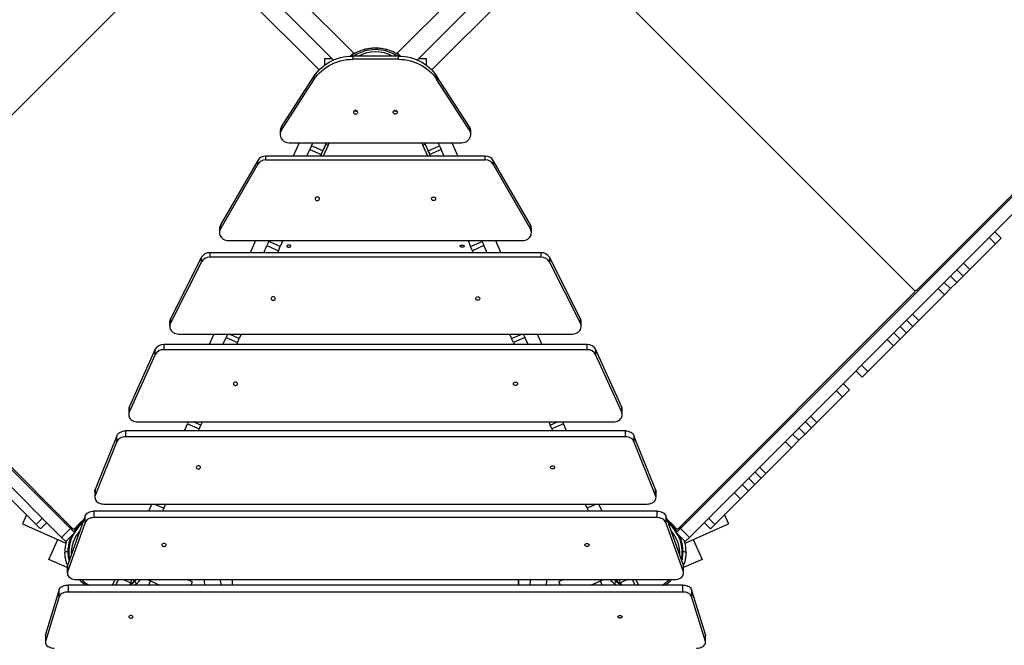
# Model space of a CAD drawing. Units: millimetres. Extents: x -27832 to -8800, y -1075 to 18798.
# Drawn here: x -18045 to -16392, y 3985 to 5035 of the extents above; entities that cross this region are included whole.
import ezdxf

# ---------------------------------------------------------------- set-up
doc = ezdxf.new("R2010")
doc.units = ezdxf.units.MM
doc.header["$PDSIZE"] = -1
doc.layers.add('размер', color=92, linetype='Continuous', lineweight=15)
doc.dimstyles.new('Размер М1.1', dxfattribs={"dimtxt": 300, "dimasz": 200, "dimexe": 1, "dimexo": 1, "dimgap": 50, "dimtad": 1, "dimdec": 0, "dimzin": 0, "dimtxsty": 'Standard', "dimcen": 2.5, "dimazin": 0, "dimtfac": 1, "dimtmove": 0, "dimatfit": 3, "dimfxl": 1, "dimtzin": 0, "dimarcsym": 0})

# ---------------------------------------------------------------- blocks, each defined once
blk = doc.blocks.new('_D_4')
at = {"layer": 'Defpoints', "color": 0, "transparency": 16777216}
for p in [(-17530.8, 7148.5), (-26234.2, 912.9), (-17194, 912.9)]:
    blk.add_point(p, dxfattribs=at)
at = {"layer": 'размер', "color": 0, "lineweight": -2, "transparency": 16777216}
for p, q in [((-17531.8, 7148.5), (-26235.2, 7148.5)), ((-26234.2, 6948.5), (-26234.2, 1112.9)), ((-17195, 912.9), (-26235.2, 912.9))]:
    blk.add_line(p, q, dxfattribs=at)
at = {"layer": 'размер', "color": 0, "transparency": 16777216}
for points in [[(-26267.5, 6948.5), (-26200.9, 6948.5), (-26234.2, 7148.5)], [(-26267.5, 1112.9), (-26200.9, 1112.9), (-26234.2, 912.9)]]:
    blk.add_solid(points, dxfattribs=at)
at = {"layer": 'размер', "color": 0, "transparency": 16777216, "insert": (-26584.2, 4030.7), "char_height": 300, "attachment_point": 2, "rotation": 90}
blk.add_mtext('6150', dxfattribs=at)
blk = doc.blocks.new('*D9')
at = {"layer": 'Defpoints', "color": 0, "transparency": 16777216}
for p in [(-17823.9, 8648.5), (-27435, -1074.8), (-17447.5, -1074.8)]:
    blk.add_point(p, dxfattribs=at)
at = {"layer": 'размер', "color": 0, "lineweight": -2, "transparency": 16777216}
for p, q in [((-17824.9, 8648.5), (-27436, 8648.5)), ((-27435, 8448.5), (-27435, -874.8)), ((-17448.5, -1074.8), (-27436, -1074.8))]:
    blk.add_line(p, q, dxfattribs=at)
at = {"layer": 'размер', "color": 0, "transparency": 16777216}
for points in [[(-27468.3, 8448.5), (-27401.7, 8448.5), (-27435, 8648.5)], [(-27468.3, -874.8), (-27401.7, -874.8), (-27435, -1074.8)]]:
    blk.add_solid(points, dxfattribs=at)
at = {"layer": 'размер', "color": 0, "transparency": 16777216, "insert": (-27635, 3786.8), "char_height": 300, "attachment_point": 5, "rotation": 90}
blk.add_mtext('9650', dxfattribs=at)

msp = doc.modelspace()

# ---------------------------------------------------------------- linework, layer by layer
at = {"color": 7, "linetype": 'Continuous', "lineweight": 25}
for p, q in [((-17484.3, 4979), (-17953.8, 5448.5)), ((-16941.2, 5448.5), (-17410.7, 4979)), ((-17976.4, 5425.9), (-17517.7, 4967.2)), ((-17377.3, 4967.2), (-16918.6, 5425.9)), ((-18351.8, 4581), (-17764.3, 5168.5)), ((-17542, 4950.5), (-17760, 5168.5)), ((-17134.9, 5168.5), (-17353, 4950.5)), ((-16543.2, 4581), (-17130.7, 5168.5)), ((-17465, 4982.2), (-17464.8, 4985.4)), ((-17444.7, 4987.6), (-17444.8, 4984.6)), ((-17430.1, 4985.4), (-17430, 4982.2)), ((-17426.3, 4984.3), (-17426.3, 4984.3)), ((-16143.3, 4976.7), (-16539, 4581)), ((-18766.7, 4958.5), (-17974.3, 4166.1)), ((-18751.8, 4973.3), (-17959.5, 4181)), ((-17532.7, 4958.6), (-17532.7, 4969.6)), ((-17532.7, 4969.6), (-17520.1, 4969.6)), ((-17485.6, 4973.9), (-17485.6, 4968.5)), ((-17409.3, 4973.9), (-17485.6, 4973.9)), ((-17409.3, 4968.5), (-17485.6, 4968.5)), ((-17409.3, 4973.9), (-17409.3, 4968.5)), ((-17374.9, 4969.6), (-17362.2, 4969.6)), ((-17362.2, 4969.6), (-17362.2, 4958.6)), ((-16935.5, 4181), (-16143.2, 4973.3)), ((-16920.6, 4166.1), (-16128.3, 4958.5)), ((-17605.4, 4855), (-17550.8, 4939.5)), ((-17605.4, 4849.6), (-17550.8, 4934.2)), ((-17550.8, 4939.5), (-17550.8, 4934.2)), ((-17344.2, 4939.5), (-17344.2, 4934.2)), ((-17289.6, 4855), (-17344.2, 4939.5)), ((-17289.6, 4849.6), (-17344.2, 4934.2)), ((-17607.5, 4847.8), (-17607.5, 4842.4)), ((-17605.4, 4855), (-17605.4, 4849.6)), ((-17289.6, 4849.6), (-17289.6, 4855)), ((-17287.5, 4842.4), (-17287.5, 4847.8)), ((-17592.5, 4828.4), (-17302.5, 4828.4)), ((-17575.8, 4828.4), (-17585.8, 4805.9)), ((-17555, 4823.4), (-17552.8, 4828.4)), ((-17529.8, 4828.4), (-17535.8, 4814.9)), ((-17530.8, 4826.1), (-17529.7, 4828.4)), ((-17525.3, 4828.4), (-17527.1, 4824.4)), ((-17369.6, 4828.4), (-17367.9, 4824.4)), ((-17364.2, 4826.1), (-17365.3, 4828.4)), ((-17365.2, 4828.4), (-17359.2, 4814.9)), ((-17340, 4823.4), (-17342.2, 4828.4)), ((-17319.2, 4828.4), (-17309.2, 4805.9)), ((-17562.8, 4805.9), (-17557.9, 4817)), ((-17555, 4823.4), (-17557.9, 4817)), ((-17557.9, 4817), (-17538.7, 4808.4)), ((-17535.8, 4814.9), (-17555, 4823.4)), ((-17539.7, 4805.9), (-17530.8, 4826.1)), ((-17538.7, 4808.4), (-17535.8, 4814.9)), ((-17527.1, 4824.4), (-17535.4, 4805.9)), ((-17530.8, 4826.1), (-17527.1, 4824.4)), ((-17367.9, 4824.4), (-17364.2, 4826.1)), ((-17359.6, 4805.9), (-17367.9, 4824.4)), ((-17364.2, 4826.1), (-17355.2, 4805.9)), ((-17359.2, 4814.9), (-17340, 4823.4)), ((-17356.3, 4808.4), (-17359.2, 4814.9)), ((-17337.1, 4817), (-17356.3, 4808.4)), ((-17340, 4823.4), (-17337.1, 4817)), ((-17332.2, 4805.9), (-17337.1, 4817)), ((-17645.2, 4798.6), (-17707.6, 4690.4)), ((-17645.2, 4792.2), (-17645.2, 4798.6)), ((-17631.8, 4805.9), (-17631.8, 4799.4)), ((-17263.1, 4805.9), (-17631.8, 4805.9)), ((-17263.1, 4799.4), (-17631.8, 4799.4)), ((-17538.7, 4808.4), (-17539.8, 4805.9)), ((-17356.3, 4808.4), (-17355.2, 4805.9)), ((-17263.1, 4799.4), (-17263.1, 4805.9)), ((-17249.8, 4798.6), (-17249.8, 4792.2)), ((-17187.4, 4690.4), (-17249.8, 4798.6)), ((-17645.2, 4792.2), (-17707.6, 4683.9)), ((-17187.4, 4683.9), (-17249.8, 4792.2)), ((-17709.3, 4684.1), (-17709.3, 4677.7)), ((-17707.6, 4690.4), (-17707.6, 4683.9)), ((-17187.4, 4683.9), (-17187.4, 4690.4)), ((-17185.7, 4677.7), (-17185.7, 4684.1)), ((-16397.2, 4668.4), (-16407.8, 4679)), ((-17694.3, 4664.1), (-17200.7, 4664.1)), ((-17648.9, 4664.1), (-17657.9, 4643.9)), ((-17626.4, 4662.9), (-17629.7, 4655.7)), ((-17626.4, 4662.9), (-17625.9, 4664.1)), ((-17607.3, 4654.4), (-17626.4, 4662.9)), ((-17602.9, 4664.1), (-17607.3, 4654.4)), ((-17292, 4664.1), (-17287.7, 4654.4)), ((-17287.7, 4654.4), (-17268.5, 4662.9)), ((-17268.5, 4662.9), (-17269.1, 4664.1)), ((-17268.5, 4662.9), (-17265.3, 4655.7)), ((-17246.1, 4664.1), (-17237, 4643.9)), ((-16417.4, 4669.3), (-16406.8, 4658.7)), ((-16406.8, 4658.7), (-16397.2, 4668.4)), ((-17634.9, 4643.9), (-17629.7, 4655.7)), ((-17629.7, 4655.7), (-17610.5, 4647.2)), ((-17610.5, 4647.2), (-17612, 4643.9)), ((-17610.5, 4647.2), (-17607.3, 4654.4)), ((-17284.5, 4647.2), (-17287.7, 4654.4)), ((-17265.3, 4655.7), (-17284.5, 4647.2)), ((-17284.5, 4647.2), (-17283, 4643.9)), ((-17260, 4643.9), (-17265.3, 4655.7)), ((-16449.6, 4615.9), (-16406.8, 4658.7)), ((-17739.5, 4636.1), (-17791.7, 4533.1)), ((-17739.5, 4628.4), (-17791.7, 4525.4)), ((-17739.5, 4628.4), (-17739.5, 4636.1)), ((-17725.7, 4643.9), (-17725.7, 4636.2)), ((-17169.3, 4643.9), (-17725.7, 4643.9)), ((-17169.3, 4636.2), (-17725.7, 4636.2)), ((-17169.3, 4636.2), (-17169.3, 4643.9)), ((-17155.5, 4636.1), (-17155.5, 4628.4)), ((-17103.3, 4533.1), (-17155.5, 4636.1)), ((-17103.3, 4525.4), (-17155.5, 4628.4)), ((-16471.4, 4615.3), (-16460.8, 4604.7)), ((-16460.8, 4604.7), (-16449.6, 4615.9)), ((-16449.6, 4615.9), (-16460.3, 4626.5)), ((-16482.1, 4604.7), (-16471.4, 4594.1)), ((-16460.8, 4604.7), (-16471.4, 4594.1)), ((-16503.1, 4583.7), (-16492.5, 4573.1)), ((-16482.1, 4583.5), (-16492.7, 4594.1)), ((-16492.5, 4573.1), (-16482.1, 4583.5)), ((-16471.4, 4594.1), (-16482.1, 4583.5)), ((-18351.8, 4576.8), (-17956.1, 4181.1)), ((-16938.9, 4181.1), (-16543.2, 4576.8)), ((-16535.3, 4530.3), (-16492.5, 4573.1)), ((-17791.7, 4533.1), (-17791.7, 4525.4)), ((-17103.3, 4525.4), (-17103.3, 4533.1)), ((-16556.3, 4530.5), (-16545.7, 4519.9)), ((-16535.3, 4530.3), (-16545.9, 4540.9)), ((-16545.7, 4519.9), (-16535.3, 4530.3)), ((-17793, 4528), (-17793, 4520.3)), ((-17102, 4520.3), (-17102, 4528)), ((-16566.9, 4519.9), (-16556.3, 4509.3)), ((-16545.7, 4519.9), (-16556.3, 4509.3)), ((-17778, 4507.4), (-17117, 4507.4)), ((-17718.7, 4507.4), (-17726.5, 4489.8)), ((-17703.5, 4489.8), (-17698.3, 4501.5)), ((-17695.7, 4507.4), (-17698.3, 4501.5)), ((-17698.3, 4501.5), (-17679.2, 4492.9)), ((-17679.2, 4492.9), (-17676.1, 4499.8)), ((-17672.7, 4507.4), (-17676.1, 4499.8)), ((-17222.3, 4507.4), (-17218.9, 4499.8)), ((-17215.8, 4492.9), (-17218.9, 4499.8)), ((-17196.6, 4501.5), (-17215.8, 4492.9)), ((-17199.3, 4507.4), (-17196.6, 4501.5)), ((-17191.4, 4489.8), (-17196.6, 4501.5)), ((-17176.3, 4507.4), (-17168.4, 4489.8)), ((-16588.7, 4498.1), (-16578.1, 4487.5)), ((-16578.1, 4487.5), (-16566.9, 4498.7)), ((-16566.9, 4498.7), (-16577.5, 4509.3)), ((-16556.3, 4509.3), (-16566.9, 4498.7)), ((-17817.1, 4481.8), (-17860.8, 4384.9)), ((-17817.1, 4473), (-17817.1, 4481.8)), ((-17803, 4489.8), (-17803, 4480.9)), ((-17092, 4489.8), (-17803, 4489.8)), ((-17092, 4480.9), (-17803, 4480.9)), ((-17679.2, 4492.9), (-17680.6, 4489.8)), ((-17215.8, 4492.9), (-17214.4, 4489.8)), ((-17092, 4480.9), (-17092, 4489.8)), ((-17077.9, 4481.8), (-17077.9, 4473)), ((-17034.1, 4384.9), (-17077.9, 4481.8)), ((-16620.9, 4444.7), (-16578.1, 4487.5)), ((-17817.1, 4473), (-17860.8, 4376)), ((-17034.1, 4376), (-17077.9, 4473)), ((-16620.9, 4444.7), (-16631.5, 4455.3)), ((-16641.1, 4445.6), (-16630.5, 4435)), ((-16630.5, 4435), (-16620.9, 4444.7)), ((-16663.7, 4401.9), (-16651.8, 4413.8)), ((-16651.8, 4413.8), (-16662.4, 4424.4)), ((-16706.5, 4359), (-16663.7, 4401.9)), ((-16674.3, 4412.5), (-16663.7, 4401.9)), ((-17861.7, 4380.7), (-17861.7, 4371.9)), ((-17860.8, 4384.9), (-17860.8, 4376)), ((-17034.1, 4376), (-17034.1, 4384.9)), ((-17033.2, 4371.9), (-17033.2, 4380.7)), ((-16706.5, 4359), (-16717.1, 4369.6)), ((-17846.7, 4359.8), (-17048.2, 4359.8)), ((-17768.1, 4344.8), (-17762.9, 4356.5)), ((-17761.4, 4359.8), (-17762.9, 4356.5)), ((-17762.9, 4356.5), (-17743.7, 4348)), ((-17743.7, 4348), (-17745.1, 4344.8)), ((-17743.7, 4348), (-17740.8, 4354.4)), ((-17738.4, 4359.8), (-17740.8, 4354.4)), ((-17156.5, 4359.8), (-17154.1, 4354.4)), ((-17151.3, 4348), (-17154.1, 4354.4)), ((-17132.1, 4356.5), (-17151.3, 4348)), ((-17151.3, 4348), (-17149.9, 4344.8)), ((-17133.5, 4359.8), (-17132.1, 4356.5)), ((-17126.9, 4344.8), (-17132.1, 4356.5)), ((-16726, 4339.6), (-16736.6, 4350.2)), ((-16726, 4360.8), (-16715.4, 4350.2)), ((-16715.4, 4350.2), (-16726, 4339.6)), ((-16715.4, 4350.2), (-16706.5, 4359)), ((-17881.4, 4336.8), (-17917.8, 4246.5)), ((-17881.4, 4326.9), (-17881.4, 4336.8)), ((-17867.1, 4344.8), (-17867.1, 4334.9)), ((-17027.9, 4344.8), (-17867.1, 4344.8)), ((-17027.9, 4334.9), (-17867.1, 4334.9)), ((-17027.9, 4334.9), (-17027.9, 4344.8)), ((-17013.6, 4336.8), (-17013.6, 4326.9)), ((-16977.2, 4246.5), (-17013.6, 4336.8)), ((-16736.6, 4329), (-16747.2, 4339.6)), ((-16726, 4339.6), (-16736.6, 4329)), ((-17881.4, 4326.9), (-17917.8, 4236.6)), ((-16977.2, 4236.6), (-17013.6, 4326.9)), ((-16792.2, 4273.4), (-16749.3, 4316.2)), ((-16760, 4326.8), (-16749.3, 4316.2)), ((-16749.3, 4316.2), (-16736.6, 4329)), ((-16792.2, 4273.4), (-16802.8, 4284)), ((-16810.9, 4254.7), (-16821.5, 4265.3)), ((-16810.9, 4275.9), (-16800.2, 4265.3)), ((-16800.2, 4265.3), (-16810.9, 4254.7)), ((-16800.2, 4265.3), (-16792.2, 4273.4)), ((-16821.5, 4244.1), (-16832.1, 4254.7)), ((-16810.9, 4254.7), (-16821.5, 4244.1)), ((-17918.4, 4243.3), (-17918.4, 4233.4)), ((-17917.8, 4246.5), (-17917.8, 4236.6)), ((-16977.2, 4236.6), (-16977.2, 4246.5)), ((-16976.5, 4233.4), (-16976.5, 4243.3)), ((-16845.6, 4241.2), (-16835, 4230.6)), ((-16835, 4230.6), (-16821.5, 4244.1)), ((-18060, 4230.6), (-18017.2, 4187.8)), ((-17903.4, 4222.1), (-16991.5, 4222.1)), ((-17828.1, 4210.1), (-17822.7, 4222.1)), ((-17802.8, 4215.2), (-17805.1, 4210.1)), ((-17802.8, 4215.2), (-17800.2, 4221.1)), ((-17799.7, 4222.1), (-17800.2, 4221.1)), ((-17095.2, 4222.1), (-17094.8, 4221.1)), ((-17092.2, 4215.2), (-17094.8, 4221.1)), ((-17092.2, 4215.2), (-17089.9, 4210.1)), ((-17066.9, 4210.1), (-17072.3, 4222.1)), ((-16877.8, 4187.8), (-16835, 4230.6)), ((-18033.3, 4203.9), (-18040, 4188.9)), ((-18006.6, 4198.4), (-18017.2, 4187.8)), ((-17934.7, 4202.2), (-17964.3, 4119.1)), ((-17934.7, 4191.3), (-17934.7, 4202.2)), ((-17920.2, 4210.1), (-17920.2, 4199.2)), ((-16974.8, 4210.1), (-17920.2, 4210.1)), ((-16974.8, 4199.2), (-17920.2, 4199.2)), ((-16974.8, 4199.2), (-16974.8, 4210.1)), ((-16960.2, 4202.2), (-16960.2, 4191.3)), ((-16930.6, 4119.1), (-16960.2, 4202.2)), ((-16877.8, 4187.8), (-16888.4, 4198.4)), ((-16861.7, 4203.9), (-16855, 4188.9)), ((-18040, 4188.9), (-17967.3, 4156.5)), ((-18017.2, 4187.8), (-18009.9, 4180.5)), ((-18009.9, 4180.5), (-17999.3, 4191.1)), ((-17968.6, 4190.1), (-17967.5, 4192.6)), ((-17934.7, 4191.3), (-17964.3, 4108.3)), ((-17956.3, 4181.2), (-17962.4, 4183.9)), ((-16930.6, 4108.3), (-16960.2, 4191.3)), ((-16932.6, 4183.9), (-16938.7, 4181.2)), ((-16927.7, 4156.5), (-16855, 4188.9)), ((-16927.5, 4192.6), (-16926.4, 4190.1)), ((-16895.7, 4191.1), (-16885.1, 4180.5)), ((-16885.1, 4180.5), (-16877.8, 4187.8)), ((-17974.3, 4166.1), (-17959.5, 4181)), ((-17967.3, 4159.1), (-17974.3, 4166.1)), ((-17954, 4172.4), (-17967.3, 4159.1)), ((-17959.5, 4181), (-17952.8, 4174.3)), ((-17956.2, 4181.3), (-17957.7, 4179.2)), ((-17951.1, 4178.9), (-17951.6, 4179.1)), ((-16943.4, 4179.1), (-16943.8, 4178.9)), ((-16942.2, 4174.3), (-16935.5, 4181)), ((-16927.7, 4159.1), (-16941, 4172.4)), ((-16937.3, 4179.2), (-16938.8, 4181.3)), ((-16935.5, 4181), (-16920.6, 4166.1)), ((-16920.6, 4166.1), (-16927.7, 4159.1)), ((-17995.7, 4129.2), (-17980.9, 4162.6)), ((-17962.6, 4154.4), (-17962.1, 4154.2)), ((-16932.9, 4154.2), (-16932.4, 4154.4)), ((-16914.1, 4162.6), (-16899.3, 4129.2)), ((-17968.8, 4141.2), (-17963.8, 4142.9)), ((-16931.2, 4142.9), (-16926.2, 4141.2)), ((-17964.8, 4115.4), (-17995.7, 4129.2)), ((-17963.3, 4121.9), (-17965.3, 4121.2)), ((-17964.8, 4116.6), (-17964.8, 4105.8)), ((-17964.3, 4119.1), (-17964.3, 4108.3)), ((-16929.6, 4121.2), (-16931.6, 4121.9)), ((-16930.6, 4108.3), (-16930.6, 4119.1)), ((-16899.3, 4129.2), (-16930.2, 4115.4)), ((-16930.2, 4105.8), (-16930.2, 4116.6)), ((-17963.4, 4086.1), (-17963.4, 4074.4)), ((-16931.5, 4086.1), (-17963.4, 4086.1)), ((-17949.8, 4095.4), (-16945.2, 4095.4)), ((-17883.3, 4086.1), (-17879.1, 4095.4)), ((-17858.5, 4090), (-17860.3, 4086.1)), ((-17858.5, 4090), (-17856.1, 4095.5)), ((-17848.4, 4095.4), (-17851.2, 4092.7)), ((-17851.2, 4092.7), (-17849.1, 4087.9)), ((-17849.1, 4087.9), (-17851.2, 4086.1)), ((-17830, 4095.4), (-17809.2, 4086.1)), ((-17825.1, 4093.2), (-17828.2, 4086.1)), ((-17755, 4091.5), (-17763.7, 4095.4)), ((-17755.1, 4091.3), (-17757.4, 4086.1)), ((-17755, 4091.5), (-17755.1, 4091.3)), ((-17687.5, 4086.1), (-17687.5, 4095.4)), ((-17687.5, 4086.1), (-17687.5, 4095.4)), ((-17207.5, 4086.1), (-17207.5, 4095.4)), ((-17207.4, 4095.4), (-17207.4, 4086.1)), ((-17131.3, 4095.4), (-17140, 4091.5)), ((-17140, 4091.5), (-17139.9, 4091.3)), ((-17139.9, 4091.3), (-17137.6, 4086.1)), ((-17085.8, 4086.1), (-17064.9, 4095.4)), ((-17066.7, 4086.1), (-17069.9, 4093.2)), ((-17043.8, 4092.7), (-17046.6, 4095.4)), ((-17045.9, 4087.9), (-17043.8, 4092.7)), ((-17043.7, 4086.1), (-17045.9, 4087.9)), ((-17036.4, 4090), (-17038.9, 4095.5)), ((-17036.4, 4090), (-17034.7, 4086.1)), ((-17011.7, 4086.1), (-17015.9, 4095.4)), ((-16931.5, 4074.4), (-16931.5, 4086.1)), ((-17978.2, 4078.5), (-18001.3, 4003.2)), ((-17978.2, 4066.8), (-18001.3, 3991.5)), ((-17978.2, 4066.8), (-17978.2, 4078.5)), ((-16931.5, 4074.4), (-17963.4, 4074.4)), ((-16916.8, 4078.5), (-16916.8, 4066.8)), ((-16893.7, 4003.2), (-16916.8, 4078.5)), ((-16893.7, 3991.5), (-16916.8, 4066.8)), ((-18001.6, 4001.4), (-18001.6, 3989.7)), ((-18001.3, 4003.2), (-18001.3, 3991.5)), ((-16893.7, 3991.5), (-16893.7, 4003.2)), ((-16893.4, 3989.7), (-16893.4, 4001.4))]:
    msp.add_line(p, q, dxfattribs=at)
at = {"color": 8, "linetype": 'Continuous', "lineweight": 25}
for p, q in [((-17676.1, 4499.8), (-17693.2, 4507.4)), ((-17218.9, 4499.8), (-17201.8, 4507.4)), ((-17740.8, 4354.4), (-17752.9, 4359.8)), ((-17154.1, 4354.4), (-17142, 4359.8)), ((-17818.3, 4222.1), (-17802.8, 4215.2)), ((-17800.2, 4221.1), (-17802.3, 4222.1)), ((-17094.8, 4221.1), (-17092.6, 4222.1)), ((-17076.7, 4222.1), (-17092.2, 4215.2)), ((-17943.8, 4187.7), (-17944.5, 4189.3)), ((-16950.5, 4189.3), (-16951.2, 4187.7)), ((-17888.7, 4086.1), (-17884.6, 4095.4)), ((-17870.6, 4095.4), (-17858.5, 4090)), ((-17024.4, 4095.4), (-17036.4, 4090)), ((-17010.4, 4095.4), (-17006.2, 4086.1))]:
    msp.add_line(p, q, dxfattribs=at)
at = {"color": 7, "linetype": 'Continuous', "lineweight": 25, "flags": 128}
for points in [[(-17550.8, 4939.5), (-17547.9, 4943.6), (-17544.8, 4947.5), (-17541.4, 4951.2), (-17537.7, 4954.6), (-17533.8, 4957.8), (-17529.6, 4960.8), (-17525.3, 4963.5), (-17520.8, 4965.8), (-17516.1, 4967.9), (-17511.2, 4969.7), (-17506.2, 4971.2), (-17501.2, 4972.4), (-17496, 4973.2), (-17490.9, 4973.7), (-17485.6, 4973.9)], [(-17550.8, 4934.2), (-17547.9, 4938.2), (-17544.8, 4942.1), (-17541.4, 4945.8), (-17537.7, 4949.3), (-17533.8, 4952.5), (-17529.6, 4955.4), (-17525.3, 4958.1), (-17520.8, 4960.5), (-17516.1, 4962.6), (-17511.2, 4964.4), (-17506.2, 4965.9), (-17501.2, 4967), (-17496, 4967.8), (-17490.9, 4968.3), (-17485.6, 4968.5)], [(-17409.3, 4973.9), (-17404.1, 4973.7), (-17398.9, 4973.2), (-17393.8, 4972.4), (-17388.7, 4971.2), (-17383.8, 4969.7), (-17378.9, 4967.9), (-17374.2, 4965.8), (-17369.7, 4963.5), (-17365.3, 4960.8), (-17361.2, 4957.8), (-17357.3, 4954.6), (-17353.6, 4951.2), (-17350.2, 4947.5), (-17347, 4943.6), (-17344.2, 4939.5)], [(-17409.3, 4968.5), (-17404.1, 4968.3), (-17398.9, 4967.8), (-17393.8, 4967), (-17388.7, 4965.9), (-17383.8, 4964.4), (-17378.9, 4962.6), (-17374.2, 4960.5), (-17369.7, 4958.1), (-17365.3, 4955.4), (-17361.2, 4952.5), (-17357.3, 4949.3), (-17353.6, 4945.8), (-17350.2, 4942.1), (-17347, 4938.2), (-17344.2, 4934.2)], [(-17480.8, 4882.8), (-17481.9, 4882.6), (-17482.9, 4882.1), (-17483.7, 4881.3), (-17484.2, 4880.4), (-17484.3, 4879.3), (-17484, 4878.2), (-17483.4, 4877.3), (-17482.5, 4876.7), (-17481.4, 4876.3), (-17480.2, 4876.3), (-17479.1, 4876.7), (-17478.2, 4877.3), (-17477.6, 4878.2), (-17477.3, 4879.3), (-17477.4, 4880.4), (-17477.9, 4881.3), (-17478.6, 4882.1), (-17479.7, 4882.6), (-17480.8, 4882.8)], [(-17414.2, 4882.8), (-17413, 4882.6), (-17412, 4882.1), (-17411.2, 4881.3), (-17410.8, 4880.4), (-17410.7, 4879.3), (-17411, 4878.2), (-17411.6, 4877.3), (-17412.5, 4876.7), (-17413.6, 4876.3), (-17414.7, 4876.3), (-17415.8, 4876.7), (-17416.7, 4877.3), (-17417.4, 4878.2), (-17417.7, 4879.3), (-17417.6, 4880.4), (-17417.1, 4881.3), (-17416.3, 4882.1), (-17415.3, 4882.6), (-17414.2, 4882.8)], [(-17605.4, 4849.6), (-17606.4, 4847.6), (-17607.2, 4845.4), (-17607.5, 4843.2), (-17607.4, 4840.9), (-17607, 4838.7), (-17606.1, 4836.5), (-17604.9, 4834.6), (-17603.4, 4832.8), (-17601.6, 4831.3), (-17599.5, 4830), (-17597.3, 4829.1), (-17594.9, 4828.6), (-17592.5, 4828.4)], [(-17302.5, 4828.4), (-17300, 4828.6), (-17297.7, 4829.1), (-17295.4, 4830), (-17293.4, 4831.3), (-17291.6, 4832.8), (-17290, 4834.6), (-17288.8, 4836.5), (-17288, 4838.7), (-17287.5, 4840.9), (-17287.5, 4843.2), (-17287.8, 4845.4), (-17288.5, 4847.6), (-17289.6, 4849.6)], [(-17545.1, 4737.4), (-17546.2, 4737.3), (-17547.2, 4736.8), (-17548, 4736), (-17548.5, 4735.1), (-17548.6, 4734), (-17548.3, 4733), (-17547.7, 4732.1), (-17546.8, 4731.5), (-17545.7, 4731.2), (-17544.5, 4731.2), (-17543.4, 4731.5), (-17542.5, 4732.1), (-17541.9, 4733), (-17541.6, 4734), (-17541.7, 4735.1), (-17542.2, 4736), (-17542.9, 4736.8), (-17544, 4737.3), (-17545.1, 4737.4)], [(-17349.9, 4737.4), (-17348.7, 4737.3), (-17347.7, 4736.8), (-17346.9, 4736), (-17346.5, 4735.1), (-17346.4, 4734), (-17346.7, 4733), (-17347.3, 4732.1), (-17348.2, 4731.5), (-17349.3, 4731.2), (-17350.5, 4731.2), (-17351.5, 4731.5), (-17352.4, 4732.1), (-17353.1, 4733), (-17353.4, 4734), (-17353.3, 4735.1), (-17352.8, 4736), (-17352, 4736.8), (-17351, 4737.3), (-17349.9, 4737.4)], [(-17707.6, 4683.9), (-17708.5, 4681.9), (-17709.1, 4679.9), (-17709.3, 4677.7), (-17709.1, 4675.6), (-17708.6, 4673.5), (-17707.7, 4671.6), (-17706.4, 4669.7), (-17704.9, 4668.1), (-17703.1, 4666.7), (-17701.1, 4665.6), (-17698.9, 4664.8), (-17696.6, 4664.3), (-17694.3, 4664.1)], [(-17200.7, 4664.1), (-17198.3, 4664.3), (-17196, 4664.8), (-17193.9, 4665.6), (-17191.9, 4666.7), (-17190.1, 4668.1), (-17188.5, 4669.7), (-17187.3, 4671.6), (-17186.4, 4673.5), (-17185.9, 4675.6), (-17185.7, 4677.7), (-17185.9, 4679.9), (-17186.5, 4681.9), (-17187.4, 4683.9)], [(-17596.4, 4654.9), (-17596.2, 4654.3), (-17595.7, 4653.8), (-17594.8, 4653.4), (-17593.8, 4653.1), (-17592.6, 4653.1), (-17591.5, 4653.2), (-17590.5, 4653.5), (-17589.8, 4654), (-17589.4, 4654.6), (-17589.4, 4655.2), (-17589.8, 4655.7), (-17590.5, 4656.2), (-17591.5, 4656.5), (-17592.6, 4656.6), (-17593.8, 4656.6), (-17594.8, 4656.4), (-17595.7, 4656), (-17596.2, 4655.4), (-17596.4, 4654.9)], [(-17298.6, 4654.9), (-17298.8, 4654.3), (-17299.3, 4653.8), (-17300.2, 4653.4), (-17301.2, 4653.1), (-17302.4, 4653.1), (-17303.5, 4653.2), (-17304.4, 4653.5), (-17305.2, 4654), (-17305.5, 4654.6), (-17305.5, 4655.2), (-17305.2, 4655.7), (-17304.4, 4656.2), (-17303.5, 4656.5), (-17302.4, 4656.6), (-17301.2, 4656.6), (-17300.2, 4656.4), (-17299.3, 4656), (-17298.8, 4655.4), (-17298.6, 4654.9)], [(-17619.2, 4570.1), (-17620.3, 4569.9), (-17621.3, 4569.4), (-17622.1, 4568.7), (-17622.6, 4567.8), (-17622.7, 4566.8), (-17622.4, 4565.8), (-17621.7, 4565), (-17620.8, 4564.4), (-17619.7, 4564.1), (-17618.6, 4564.1), (-17617.5, 4564.4), (-17616.6, 4565), (-17616, 4565.8), (-17615.7, 4566.8), (-17615.8, 4567.8), (-17616.2, 4568.7), (-17617, 4569.4), (-17618, 4569.9), (-17619.2, 4570.1)], [(-17275.8, 4570.1), (-17274.7, 4569.9), (-17273.7, 4569.4), (-17272.9, 4568.7), (-17272.4, 4567.8), (-17272.3, 4566.8), (-17272.6, 4565.8), (-17273.2, 4565), (-17274.1, 4564.4), (-17275.2, 4564.1), (-17276.4, 4564.1), (-17277.5, 4564.4), (-17278.4, 4565), (-17279, 4565.8), (-17279.3, 4566.8), (-17279.2, 4567.8), (-17278.7, 4568.7), (-17278, 4569.4), (-17276.9, 4569.9), (-17275.8, 4570.1)], [(-17791.7, 4525.4), (-17792.5, 4523.4), (-17792.9, 4521.3), (-17792.9, 4519.2), (-17792.5, 4517.1), (-17791.7, 4515.1), (-17790.5, 4513.2), (-17789, 4511.6), (-17787.2, 4510.1), (-17785.1, 4509), (-17782.8, 4508.1), (-17780.4, 4507.6), (-17778, 4507.4)], [(-17117, 4507.4), (-17114.5, 4507.6), (-17112.1, 4508.1), (-17109.9, 4509), (-17107.8, 4510.1), (-17106, 4511.6), (-17104.5, 4513.2), (-17103.3, 4515.1), (-17102.5, 4517.1), (-17102.1, 4519.2), (-17102.1, 4521.3), (-17102.5, 4523.4), (-17103.3, 4525.4)], [(-17682.5, 4426.8), (-17683.7, 4426.7), (-17684.7, 4426.2), (-17685.5, 4425.5), (-17685.9, 4424.7), (-17686, 4423.8), (-17685.7, 4422.9), (-17685.1, 4422.1), (-17684.2, 4421.5), (-17683.1, 4421.2), (-17681.9, 4421.2), (-17680.9, 4421.5), (-17679.9, 4422.1), (-17679.3, 4422.9), (-17679, 4423.8), (-17679.1, 4424.7), (-17679.6, 4425.5), (-17680.4, 4426.2), (-17681.4, 4426.7), (-17682.5, 4426.8)], [(-17212.4, 4426.8), (-17211.3, 4426.7), (-17210.3, 4426.2), (-17209.5, 4425.5), (-17209.1, 4424.7), (-17209, 4423.8), (-17209.2, 4422.9), (-17209.9, 4422.1), (-17210.8, 4421.5), (-17211.9, 4421.2), (-17213, 4421.2), (-17214.1, 4421.5), (-17215, 4422.1), (-17215.7, 4422.9), (-17215.9, 4423.8), (-17215.8, 4424.7), (-17215.4, 4425.5), (-17214.6, 4426.2), (-17213.6, 4426.7), (-17212.4, 4426.8)], [(-17860.8, 4376), (-17861.5, 4374.2), (-17861.7, 4372.2), (-17861.6, 4370.3), (-17861.1, 4368.4), (-17860.2, 4366.6), (-17859, 4364.9), (-17857.5, 4363.4), (-17855.7, 4362.2), (-17853.7, 4361.1), (-17851.5, 4360.4), (-17849.1, 4359.9), (-17846.7, 4359.8)], [(-17048.2, 4359.8), (-17045.8, 4359.9), (-17043.5, 4360.4), (-17041.3, 4361.1), (-17039.3, 4362.2), (-17037.5, 4363.4), (-17035.9, 4364.9), (-17034.7, 4366.6), (-17033.9, 4368.4), (-17033.4, 4370.3), (-17033.2, 4372.2), (-17033.5, 4374.2), (-17034.1, 4376)], [(-17881.4, 4336.8), (-17880.5, 4338.5), (-17879.3, 4340), (-17877.8, 4341.4), (-17876, 4342.6), (-17874, 4343.5), (-17871.8, 4344.2), (-17869.5, 4344.7), (-17867.1, 4344.8)], [(-17867.1, 4334.9), (-17869.5, 4334.8), (-17871.8, 4334.4), (-17874, 4333.7), (-17876, 4332.7), (-17877.8, 4331.5), (-17879.3, 4330.1), (-17880.5, 4328.6), (-17881.4, 4326.9)], [(-17027.9, 4344.8), (-17025.5, 4344.7), (-17023.2, 4344.2), (-17021, 4343.5), (-17019, 4342.6), (-17017.2, 4341.4), (-17015.6, 4340), (-17014.4, 4338.5), (-17013.6, 4336.8)], [(-17013.6, 4326.9), (-17014.4, 4328.6), (-17015.6, 4330.1), (-17017.2, 4331.5), (-17019, 4332.7), (-17021, 4333.7), (-17023.2, 4334.4), (-17025.5, 4334.8), (-17027.9, 4334.9)], [(-17744.7, 4286.3), (-17745.8, 4286.2), (-17746.9, 4285.8), (-17747.6, 4285.1), (-17748.1, 4284.3), (-17748.2, 4283.5), (-17747.9, 4282.6), (-17747.3, 4281.9), (-17746.4, 4281.4), (-17745.3, 4281.1), (-17744.1, 4281.1), (-17743, 4281.4), (-17742.1, 4281.9), (-17741.5, 4282.6), (-17741.2, 4283.5), (-17741.3, 4284.3), (-17741.8, 4285.1), (-17742.6, 4285.8), (-17743.6, 4286.2), (-17744.7, 4286.3)], [(-17150.3, 4286.3), (-17149.1, 4286.2), (-17148.1, 4285.8), (-17147.3, 4285.1), (-17146.9, 4284.3), (-17146.8, 4283.5), (-17147.1, 4282.6), (-17147.7, 4281.9), (-17148.6, 4281.4), (-17149.7, 4281.1), (-17150.8, 4281.1), (-17151.9, 4281.4), (-17152.8, 4281.9), (-17153.5, 4282.6), (-17153.8, 4283.5), (-17153.7, 4284.3), (-17153.2, 4285.1), (-17152.4, 4285.8), (-17151.4, 4286.2), (-17150.3, 4286.3)], [(-17918.4, 4243.3), (-17918.3, 4244.8), (-17917.8, 4246.5)], [(-17917.8, 4236.6), (-17918.3, 4234.9), (-17918.4, 4233.2), (-17918.2, 4231.4), (-17917.6, 4229.7), (-17916.7, 4228.1), (-17915.5, 4226.6), (-17914, 4225.3), (-17912.2, 4224.2), (-17910.2, 4223.3), (-17908, 4222.6), (-17905.8, 4222.2), (-17903.4, 4222.1)], [(-16991.5, 4222.1), (-16989.2, 4222.2), (-16986.9, 4222.6), (-16984.8, 4223.3), (-16982.8, 4224.2), (-16981, 4225.3), (-16979.5, 4226.6), (-16978.2, 4228.1), (-16977.3, 4229.7), (-16976.7, 4231.4), (-16976.5, 4233.2), (-16976.7, 4234.9), (-16977.2, 4236.6)], [(-16977.2, 4246.5), (-16976.7, 4244.8), (-16976.5, 4243.3)], [(-17934.7, 4202.2), (-17933.9, 4203.8), (-17932.8, 4205.3), (-17931.2, 4206.7), (-17929.4, 4207.9), (-17927.3, 4208.8), (-17925.1, 4209.5), (-17922.6, 4209.9), (-17920.2, 4210.1)], [(-17920.2, 4199.2), (-17922.6, 4199.1), (-17925.1, 4198.7), (-17927.3, 4198), (-17929.4, 4197), (-17931.2, 4195.9), (-17932.8, 4194.5), (-17933.9, 4193), (-17934.7, 4191.3)], [(-16974.8, 4210.1), (-16972.3, 4209.9), (-16969.9, 4209.5), (-16967.6, 4208.8), (-16965.6, 4207.9), (-16963.7, 4206.7), (-16962.2, 4205.3), (-16961, 4203.8), (-16960.2, 4202.2)], [(-16960.2, 4191.3), (-16961, 4193), (-16962.2, 4194.5), (-16963.7, 4195.9), (-16965.6, 4197), (-16967.6, 4198), (-16969.9, 4198.7), (-16972.3, 4199.1), (-16974.8, 4199.2)], [(-17802.5, 4155.7), (-17803.7, 4155.6), (-17804.7, 4155.2), (-17805.5, 4154.6), (-17805.9, 4153.9), (-17806, 4153.1), (-17805.7, 4152.3), (-17805.1, 4151.6), (-17804.2, 4151.1), (-17803.1, 4150.9), (-17802, 4150.9), (-17800.9, 4151.1), (-17800, 4151.6), (-17799.3, 4152.3), (-17799, 4153.1), (-17799.1, 4153.9), (-17799.6, 4154.6), (-17800.4, 4155.2), (-17801.4, 4155.6), (-17802.5, 4155.7)], [(-17092.4, 4155.7), (-17091.3, 4155.6), (-17090.3, 4155.2), (-17089.5, 4154.6), (-17089, 4153.9), (-17089, 4153.1), (-17089.2, 4152.3), (-17089.9, 4151.6), (-17090.8, 4151.1), (-17091.9, 4150.9), (-17093, 4150.9), (-17094.1, 4151.1), (-17095, 4151.6), (-17095.6, 4152.3), (-17095.9, 4153.1), (-17095.8, 4153.9), (-17095.4, 4154.6), (-17094.6, 4155.2), (-17093.6, 4155.6), (-17092.4, 4155.7)], [(-17964.8, 4116.6), (-17964.7, 4117.4), (-17964.3, 4119.1)], [(-16930.6, 4119.1), (-16930.2, 4117.4), (-16930.2, 4116.6)], [(-17964.3, 4108.3), (-17964.7, 4106.6), (-17964.7, 4104.9), (-17964.3, 4103.2), (-17963.5, 4101.6), (-17962.3, 4100.1), (-17960.8, 4098.7), (-17959, 4097.6), (-17956.9, 4096.6), (-17954.6, 4096), (-17952.2, 4095.5), (-17949.8, 4095.4)], [(-16945.2, 4095.4), (-16942.7, 4095.5), (-16940.3, 4096), (-16938.1, 4096.6), (-16936, 4097.6), (-16934.2, 4098.7), (-16932.7, 4100.1), (-16931.5, 4101.6), (-16930.7, 4103.2), (-16930.3, 4104.9), (-16930.2, 4106.6), (-16930.6, 4108.3)], [(-17978.2, 4078.5), (-17977.6, 4079.9), (-17976.6, 4081.2), (-17975.4, 4082.4), (-17973.8, 4083.5), (-17972.1, 4084.4), (-17970.1, 4085.1), (-17968, 4085.7), (-17965.7, 4086), (-17963.4, 4086.1)], [(-16931.5, 4086.1), (-16929.2, 4086), (-16927, 4085.7), (-16924.9, 4085.1), (-16922.9, 4084.4), (-16921.1, 4083.5), (-16919.6, 4082.4), (-16918.4, 4081.2), (-16917.4, 4079.9), (-16916.8, 4078.5)], [(-17963.4, 4074.4), (-17965.7, 4074.3), (-17968, 4074), (-17970.1, 4073.5), (-17972.1, 4072.7), (-17973.8, 4071.8), (-17975.4, 4070.7), (-17976.6, 4069.5), (-17977.6, 4068.2), (-17978.2, 4066.8)], [(-16916.8, 4066.8), (-16917.4, 4068.2), (-16918.4, 4069.5), (-16919.6, 4070.7), (-16921.1, 4071.8), (-16922.9, 4072.7), (-16924.9, 4073.5), (-16927, 4074), (-16929.2, 4074.3), (-16931.5, 4074.4)], [(-17858, 4035), (-17859.2, 4034.9), (-17860.2, 4034.6), (-17861, 4034), (-17861.4, 4033.4), (-17861.5, 4032.6), (-17861.2, 4031.9), (-17860.6, 4031.3), (-17859.7, 4030.9), (-17858.6, 4030.7), (-17857.5, 4030.7), (-17856.4, 4030.9), (-17855.5, 4031.3), (-17854.8, 4031.9), (-17854.5, 4032.6), (-17854.6, 4033.4), (-17855.1, 4034), (-17855.9, 4034.6), (-17856.9, 4034.9), (-17858, 4035)], [(-17036.9, 4035), (-17035.8, 4034.9), (-17034.8, 4034.6), (-17034, 4034), (-17033.5, 4033.4), (-17033.5, 4032.6), (-17033.7, 4031.9), (-17034.4, 4031.3), (-17035.3, 4030.9), (-17036.4, 4030.7), (-17037.5, 4030.7), (-17038.6, 4030.9), (-17039.5, 4031.3), (-17040.1, 4031.9), (-17040.4, 4032.6), (-17040.3, 4033.4), (-17039.9, 4034), (-17039.1, 4034.6), (-17038.1, 4034.9), (-17036.9, 4035)], [(-18001.6, 4001.4), (-18001.6, 4001.7), (-18001.3, 4003.2)], [(-16893.7, 4003.2), (-16893.4, 4001.7), (-16893.4, 4001.4)], [(-18001.3, 3991.5), (-18001.6, 3990), (-18001.4, 3988.5), (-18000.9, 3987), (-18000.1, 3985.6), (-17998.9, 3984.3), (-17997.3, 3983.2), (-17995.5, 3982.2), (-17993.5, 3981.4), (-17991.3, 3980.8), (-17989, 3980.4), (-17986.6, 3980.3)], [(-16908.4, 3980.3), (-16906, 3980.4), (-16903.7, 3980.8), (-16901.5, 3981.4), (-16899.4, 3982.2), (-16897.6, 3983.2), (-16896.1, 3984.3), (-16894.9, 3985.6), (-16894, 3987), (-16893.5, 3988.5), (-16893.4, 3990), (-16893.7, 3991.5)]]:
    msp.add_lwpolyline(points, dxfattribs=at)
at = {"color": 7, "linetype": 'Continuous', "lineweight": 25}
for centre, radius, start, end in [((-17447.5, 4919.6), 68, 104.7726, 127.1793), ((-17447.5, 4919.6), 65, 56.5468, 123.4532), ((-17447.5, 4919.6), 68, 52.8207, 75.2274), ((-17480.8, 4885.3), 3.69, 237.0044, 302.9956), ((-17414.2, 4885.3), 3.69, 237.0044, 302.9956), ((-17594.2, 4847.7), 13.3, 146.9276, 179.8956), ((-17300.8, 4847.7), 13.3, 0.1044, 33.0724), ((-17632.1, 4790.7), 15.3, 88.8997, 148.5133), ((-17632.1, 4784.2), 15.3, 88.8997, 148.5133), ((-17262.8, 4790.7), 15.3, 31.4867, 91.1003), ((-17262.8, 4784.2), 15.3, 31.4867, 91.1003), ((-17696.8, 4684.1), 12.4, 149.7678, 179.8993), ((-17198.2, 4684.1), 12.4, 0.1007, 30.2322), ((-17726.2, 4628.6), 15.2, 88.174, 150.5276), ((-17726.2, 4620.9), 15.2, 88.174, 150.5276), ((-17168.8, 4628.6), 15.2, 29.4724, 91.826), ((-17168.8, 4620.9), 15.2, 29.4724, 91.826), ((-16541.1, 4583.2), 3, 225, 315), ((-16545.3, 4578.9), 3, 315, 45), ((-17781.7, 4528), 11.3, 152.835, 179.8829), ((-17113.3, 4528), 11.3, 0.1171, 27.165), ((-17803.7, 4474.6), 15.2, 87.2502, 151.6938), ((-17803.7, 4465.8), 15.2, 87.2502, 151.6938), ((-17091.3, 4474.6), 15.2, 28.3062, 92.7498), ((-17091.3, 4465.8), 15.2, 28.3062, 92.7498), ((-17851.7, 4380.7), 10, 155.41, 179.9099), ((-17043.3, 4380.7), 10, 0.0901, 24.59), ((-17897.5, 4140.2), 65, 129.6685, 191.0893), ((-17902.3, 4142.3), 61.5, 132.4779, 147.3153), ((-17902.3, 4142.3), 61, 126.5051, 147.4178), ((-17897.5, 4140.2), 68, 125.6472, 142.6894), ((-16997.5, 4140.2), 68, 37.3106, 54.3528), ((-16992.7, 4142.3), 61, 32.5822, 53.4949), ((-16997.5, 4140.2), 65, 348.9107, 50.3315), ((-16992.7, 4142.3), 61.5, 32.6847, 47.5221), ((-17902.3, 4142.3), 61.5, 155.0229, 179.5221), ((-17902.3, 4142.3), 61, 153.6916, 194.2527), ((-17954, 4183.2), 3, 225, 322.6894), ((-16941, 4183.2), 3, 217.3106, 315), ((-16992.7, 4142.3), 61, 345.7473, 26.3084), ((-16992.7, 4142.3), 61.5, 0.4779, 24.9771), ((-17902.3, 4142.3), 66.5, 164.6675, 180.9972), ((-16992.7, 4142.3), 66.5, 359.0028, 15.3325), ((-17897.5, 4140.2), 65, 223.5747, 236.325), ((-17892.7, 4138.1), 61, 302.2957, 315.6154), ((-17897.5, 4140.2), 65, 305.4898, 316.4253), ((-17892.7, 4138.1), 66.5, 311.0028, 320.0872), ((-17640.5, 4104.7), 95.5, 185.5912, 191.2265), ((-17640.5, 4104.7), 68.5, 187.8067, 195.7492), ((-17254.5, 4104.7), 68.5, 344.2508, 352.1933), ((-17254.5, 4104.7), 95.5, 348.7735, 354.4088), ((-17002.3, 4138.1), 66.5, 219.9128, 228.9972), ((-17002.3, 4138.1), 61, 224.3846, 237.7043), ((-16997.5, 4140.2), 65, 223.5747, 234.5102), ((-16997.5, 4140.2), 65, 303.675, 316.4253)]:
    msp.add_arc(centre, radius, start, end, dxfattribs=at)
at = {"color": 8, "linetype": 'Continuous', "lineweight": 25}
for centre, start, end in [((-17447.5, 4920.9), 61.9206, 118.0794), ((-17898.5, 4137.9), 138.5386, 182.2192), ((-16996.5, 4137.9), 357.7808, 41.4614), ((-17898.5, 4137.9), 225.1274, 239.7098), ((-16996.5, 4137.9), 300.2902, 314.8726)]:
    msp.add_arc(centre, 60, start, end, dxfattribs=at)
at = {"color": 7, "linetype": 'Continuous', "lineweight": 25}
for points, knots in [([(-17484.3, 4979), (-17484.3, 4979), (-17484.2, 4979.1), (-17484.5, 4978.8), (-17485.1, 4978.2), (-17486.1, 4977.2), (-17487.3, 4976), (-17488.5, 4974.8), (-17489.3, 4974), (-17489.6, 4973.7)], [0, 0, 0, 0, 0.049304, 0.226833, 0.401396, 0.581196, 0.752494, 0.929174, 1, 1, 1, 1]), ([(-17464.8, 4985.4), (-17463.7, 4985.7), (-17461.6, 4986.2), (-17458.3, 4986.8), (-17455.3, 4987.2), (-17452.4, 4987.5), (-17450, 4987.6), (-17447.9, 4987.6), (-17446.4, 4987.6), (-17445, 4987.6), (-17444.8, 4987.6), (-17444.7, 4987.6)], [0, 0, 0, 0, 0.106095, 0.212161, 0.318395, 0.424627, 0.528512, 0.632405, 0.737195, 0.841989, 1, 1, 1, 1]), ([(-17444.7, 4987.6), (-17444.4, 4987.6), (-17443.2, 4987.5), (-17441, 4987.3), (-17438, 4987), (-17434.4, 4986.4), (-17431.7, 4985.8), (-17430.1, 4985.4)], [0, 0, 0, 0, 0.098365, 0.304611, 0.501977, 0.705108, 1, 1, 1, 1]), ([(-17405.3, 4973.6), (-17405.7, 4974), (-17406.7, 4975), (-17407.9, 4976.2), (-17409, 4977.3), (-17409.9, 4978.2), (-17410.5, 4978.8), (-17410.7, 4979), (-17410.7, 4979), (-17410.7, 4979)], [0, 0, 0, 0, 0.130347, 0.286429, 0.44668, 0.609523, 0.776742, 0.945958, 1, 1, 1, 1]), ([(-17938.3, 4192.2), (-17938.9, 4191.8), (-17940.7, 4190.4), (-17942.6, 4188.8), (-17943.8, 4187.7)], [0, 0, 0, 0, 0.316019, 1, 1, 1, 1]), ([(-16951.2, 4187.7), (-16952, 4188.4), (-16953.7, 4189.9), (-16955.5, 4191.4), (-16956.5, 4192.1), (-16956.7, 4192.2)], [0, 0, 0, 0, 0.454653, 0.922004, 1, 1, 1, 1]), ([(-17965.3, 4121.2), (-17965.4, 4121.3), (-17965.4, 4121.4), (-17965.7, 4122.2), (-17966.1, 4123.5), (-17966.6, 4125.3), (-17967.1, 4127.6), (-17967.7, 4130.2), (-17968.2, 4133.2), (-17968.6, 4136.8), (-17968.7, 4139.6), (-17968.8, 4141.2)], [0, 0, 0, 0, 0.104797, 0.212629, 0.317428, 0.425287, 0.529639, 0.637108, 0.739878, 0.845652, 1, 1, 1, 1]), ([(-17963.8, 4142.9), (-17963.8, 4141.8), (-17963.8, 4139.5), (-17963.5, 4136.3), (-17963.1, 4133.2), (-17962.6, 4130.4), (-17962.1, 4128.1), (-17961.8, 4127), (-17961.7, 4126.5)], [0, 0, 0, 0, 0.172104, 0.349015, 0.521191, 0.698641, 0.866386, 1, 1, 1, 1]), ([(-16933.3, 4126.5), (-16933.2, 4126.7), (-16933, 4127.4), (-16932.6, 4129.2), (-16932.1, 4131.8), (-16931.6, 4134.8), (-16931.3, 4138.4), (-16931.2, 4141.2), (-16931.2, 4142.9)], [0, 0, 0, 0, 0.051266, 0.222872, 0.399629, 0.568208, 0.741719, 1, 1, 1, 1]), ([(-16926.2, 4141.2), (-16926.2, 4140.1), (-16926.3, 4137.8), (-16926.6, 4134.6), (-16927.1, 4131.5), (-16927.6, 4128.7), (-16928.1, 4126.3), (-16928.7, 4124.3), (-16929.1, 4122.8), (-16929.5, 4121.5), (-16929.6, 4121.4), (-16929.6, 4121.2)], [0, 0, 0, 0, 0.104553, 0.212041, 0.316632, 0.424402, 0.526677, 0.631869, 0.735081, 0.841206, 1, 1, 1, 1]), ([(-17859.8, 4086.1), (-17859, 4086.6), (-17857.4, 4087.6), (-17854.5, 4089.8), (-17852.4, 4091.6), (-17851.2, 4092.7)], [0, 0, 0, 0, 0.272165, 0.564638, 1, 1, 1, 1]), ([(-17043.8, 4092.7), (-17043, 4092), (-17041.3, 4090.5), (-17038.7, 4088.5), (-17036.6, 4087), (-17035.5, 4086.3), (-17035.2, 4086.1)], [0, 0, 0, 0, 0.288115, 0.584276, 0.872511, 1, 1, 1, 1])]:
    msp.add_open_spline(points, degree=3, knots=knots, dxfattribs=at)

# ---------------------------------------------------------------- dimensions: what is measured, and where the dimension line sits
at = {"layer": 'размер'}
dim = msp.add_linear_dim(base=(-27435, -1074.8), p1=(-17823.9, 8648.5), p2=(-17447.5, -1074.8), angle=90, text='9650', dimstyle='Размер М1.1', dxfattribs=at)
dim.commit()
dim.dimension.update_dxf_attribs({"geometry": '*D9', "text_midpoint": (-27635, 3786.8)})
dim = msp.add_linear_dim(base=(-26234.2, 912.9), p1=(-17530.8, 7148.5), p2=(-17194, 912.9), angle=90, text='6150', dimstyle='Размер М1.1', dxfattribs=at)
dim.commit()
dim.dimension.update_dxf_attribs({"geometry": '_D_4', "text_midpoint": (-26234.2, 4030.7), "dimtype": 160})

doc.saveas('drawing.dxf')
